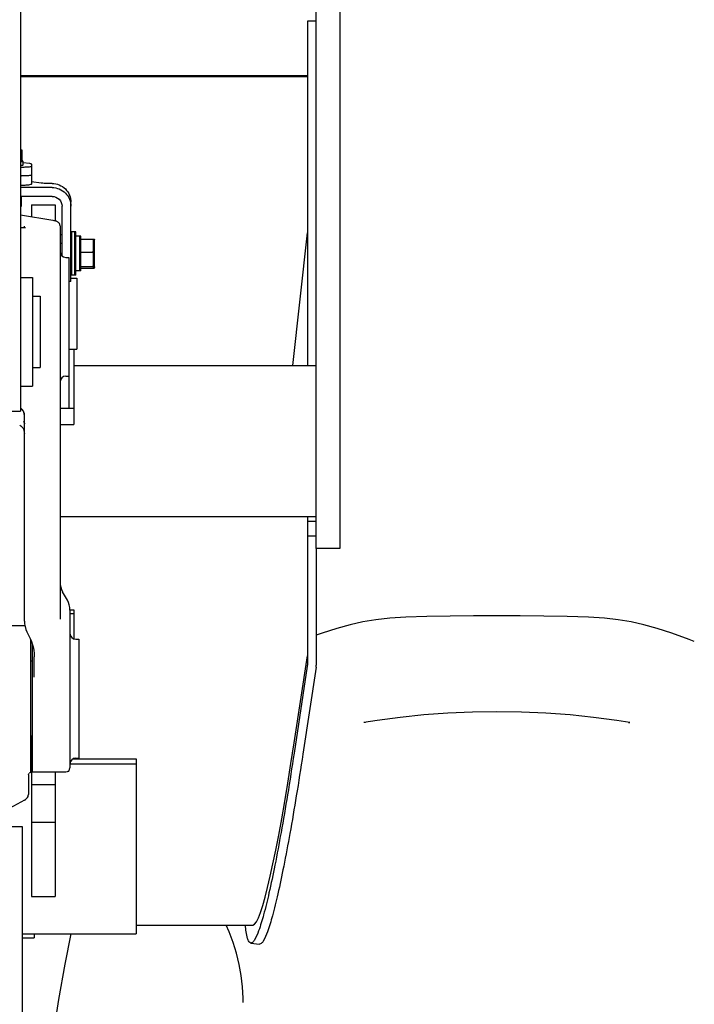
# Model space of a CAD drawing. Units: millimetres. Extents: x 0 to 594, y 0 to 420.
# Drawn here: x 319 to 325, y 254 to 264 of the extents above; entities that cross this region are included whole.
import ezdxf

# ---------------------------------------------------------------- set-up
doc = ezdxf.new("R2010")
doc.units = ezdxf.units.MM
doc.header["$LTSCALE"] = 32.67
doc.layers.get('0').update_dxf_attribs({"linetype": 'CONTINUOUS'})
doc.layers.add('ALL_AXIS', color=7, linetype='CONTINUOUS')
doc.layers.add('ALL_FEATURES', color=7, linetype='CONTINUOUS')

msp = doc.modelspace()

# ---------------------------------------------------------------- linework, layer by layer
at = {"color": 7, "linetype": 'CONTINUOUS'}
msp.add_line((318.762944, 256.175886), (318.752944, 256.175886), dxfattribs=at)
at = {"layer": 'ALL_AXIS', "color": 7, "linetype": 'CONTINUOUS'}
for p, q in [((318.671508, 262.277056), (318.671508, 262.386685)), ((318.652944, 262.274418), (318.671508, 262.277056)), ((318.677944, 262.277056), (318.677944, 262.237191)), ((319.052944, 261.534791), (319.072944, 261.534791)), ((319.402944, 261.477929), (319.401969, 261.483462)), ((319.402944, 261.207929), (319.402944, 261.477929)), ((319.072944, 261.442929), (319.052944, 261.442929)), ((319.402944, 261.207929), (319.401969, 261.202397)), ((319.142944, 260.103875), (319.142944, 259.779976)), ((319.052944, 259.779976), (319.142944, 259.779976)), ((319.13752, 256.111935), (319.142944, 256.111935)), ((319.142944, 256.117019), (319.142944, 256.111935))]:
    msp.add_line(p, q, dxfattribs=at)
for centre, radius, start, end in [((318.586583, 261.403121), 0.806293, 5.6998114, 6.1447768), ((318.68626, 261.41282), 0.706146, 4.2420459, 5.7199291), ((318.596583, 261.403121), 0.806293, 5.6998114, 6.1447768), ((318.69626, 261.41282), 0.706146, 4.2420459, 5.7199291), ((318.633545, 261.283737), 0.758245, 354.4563916, 5.5436087), ((318.643545, 261.283737), 0.758245, 354.4563916, 5.5436087)]:
    msp.add_arc(centre, radius, start, end, dxfattribs=at)
for points in [[(319.398244, 261.489427), (319.399913, 261.487781), (319.401558, 261.48577), (319.401968, 261.483462)], [(319.388244, 261.356986), (319.392099, 261.392809), (319.393122, 261.429121), (319.390471, 261.465054)], [(319.398244, 261.356986), (319.402099, 261.392809), (319.403122, 261.429121), (319.400471, 261.465054)], [(319.388244, 261.196431), (319.389913, 261.198077), (319.391558, 261.200089), (319.391968, 261.202397)], [(319.398244, 261.196431), (319.399913, 261.198077), (319.401558, 261.200089), (319.401968, 261.202397)]]:
    msp.add_open_spline(points, degree=3, dxfattribs=at)
for points, knots in [([(319.391069, 261.206947), (319.390721, 261.207572), (319.389844, 261.208817), (319.388812, 261.209927), (319.388244, 261.210488)], [0, 0, 0, 0, 0.47267372, 1, 1, 1, 1]), ([(319.391968, 261.202397), (319.3921, 261.203144), (319.392074, 261.204759), (319.391465, 261.206238), (319.391069, 261.206947)], [0, 0, 0, 0, 0.4830996, 1, 1, 1, 1]), ([(319.401069, 261.206947), (319.400721, 261.207572), (319.399844, 261.208817), (319.398812, 261.209927), (319.398244, 261.210488)], [0, 0, 0, 0, 0.47267372, 1, 1, 1, 1]), ([(319.401968, 261.202397), (319.4021, 261.203144), (319.402074, 261.204759), (319.401465, 261.206238), (319.401069, 261.206947)], [0, 0, 0, 0, 0.4830996, 1, 1, 1, 1])]:
    msp.add_open_spline(points, degree=3, knots=knots, dxfattribs=at)
at = {"layer": 'ALL_FEATURES', "color": 7, "linetype": 'CONTINUOUS'}
for p, q in [((321.642944, 258.362326), (321.642944, 265.876833)), ((318.652944, 265.745229), (318.652944, 259.751012)), ((321.882944, 264.772017), (321.882944, 258.362326)), ((321.552944, 263.692095), (321.552944, 260.211161)), ((321.642944, 263.692095), (321.552944, 263.692095)), ((318.652944, 263.143695), (321.552944, 263.143695)), ((318.652944, 263.133172), (321.552944, 263.133172)), ((318.671508, 262.386685), (318.652944, 262.389323)), ((318.652944, 262.384048), (318.671508, 262.386685)), ((318.652944, 262.217449), (318.662944, 262.217449)), ((318.66329, 262.23198), (318.655361, 262.230816)), ((318.747147, 262.25234), (318.677944, 262.261202)), ((318.762944, 262.247915), (318.762944, 262.044497)), ((318.652944, 262.127752), (318.662944, 262.127752)), ((318.863421, 262.054881), (318.762944, 262.067703)), ((318.972944, 262.010041), (318.652944, 262.010041)), ((318.972944, 262.051113), (318.947539, 262.051113)), ((318.662944, 261.822372), (318.662944, 261.920397)), ((318.652944, 261.821898), (318.662944, 261.822372)), ((318.762944, 261.834791), (318.762944, 261.713735)), ((318.762944, 261.834791), (319.002944, 261.834791)), ((319.002944, 261.834791), (319.002944, 261.672734)), ((319.162944, 261.061144), (319.162944, 261.861754)), ((318.978449, 261.677737), (318.652944, 261.732108)), ((318.702406, 261.603875), (318.652944, 261.603875)), ((318.692944, 261.603875), (318.692944, 261.620232)), ((319.052944, 261.623675), (319.052944, 257.647664)), ((319.212944, 261.562929), (319.162944, 261.562929)), ((319.172944, 261.122929), (319.172944, 261.562929)), ((319.202944, 261.122929), (319.202944, 261.562929)), ((319.212944, 261.122929), (319.212944, 261.562929)), ((319.262944, 261.517929), (319.212944, 261.517929)), ((319.252944, 261.167929), (319.252944, 261.517929)), ((319.262944, 261.167929), (319.262944, 261.517929)), ((319.262944, 261.489427), (319.398244, 261.489427)), ((321.406279, 260.211161), (321.552944, 261.551189)), ((319.112944, 261.303875), (319.142944, 261.303875)), ((319.142944, 261.303875), (319.142944, 260.103875)), ((319.262944, 261.356986), (319.398244, 261.356986)), ((319.262944, 261.210488), (319.398244, 261.210488)), ((319.262944, 261.196431), (319.398244, 261.196431)), ((318.652944, 261.101012), (318.772944, 261.101012)), ((318.772944, 261.101012), (318.772944, 260.001012)), ((319.212944, 261.122929), (319.162944, 261.122929)), ((319.162944, 261.094791), (319.222944, 261.094791)), ((319.262944, 261.167929), (319.212944, 261.167929)), ((319.222944, 261.094791), (319.222944, 260.374791)), ((319.162944, 261.061144), (319.142944, 261.061144)), ((318.772944, 260.911012), (318.852944, 260.911012)), ((318.852944, 260.911012), (318.852944, 260.191012)), ((319.142944, 260.374791), (319.222944, 260.374791)), ((319.193344, 260.374791), (319.193344, 259.614571)), ((318.772944, 260.191012), (318.852944, 260.191012)), ((319.193344, 260.211161), (321.642944, 260.211161)), ((319.112944, 260.103875), (319.142944, 260.103875)), ((318.652944, 260.001012), (318.772944, 260.001012)), ((319.052944, 259.779976), (319.193344, 259.779976)), ((318.372944, 259.751012), (318.652944, 259.751012)), ((318.692944, 257.628256), (318.692944, 259.731174)), ((319.052944, 259.614571), (319.193344, 259.614571)), ((319.052944, 258.685161), (321.642944, 258.685161)), ((321.552944, 258.685161), (321.552944, 257.183416)), ((321.642944, 258.63509), (321.552944, 258.63509)), ((321.642944, 258.486501), (321.552944, 258.486501)), ((321.882944, 258.362326), (321.642944, 258.362326)), ((319.126802, 257.838093), (319.079087, 257.922005)), ((319.152813, 257.741773), (319.193344, 257.741773)), ((319.152944, 257.739232), (319.152944, 256.143372)), ((319.152944, 257.703197), (319.193344, 257.703197)), ((319.193344, 257.741773), (319.193344, 257.446747)), ((318.472944, 257.583372), (318.697434, 257.583372)), ((318.752944, 257.444303), (318.752944, 256.098013)), ((318.772944, 256.103372), (318.772944, 257.397177)), ((319.212944, 257.443372), (319.242944, 257.443372)), ((319.242944, 257.443372), (319.242944, 256.243372)), ((325.464884, 257.422609), (325.413066, 257.442282)), ((318.772944, 257.223372), (318.752944, 257.223372)), ((318.792944, 257.060183), (318.792944, 257.265813)), ((321.419516, 256.396804), (321.552944, 257.277211)), ((321.552089, 257.172077), (321.418552, 256.290924)), ((322.139769, 256.604081), (322.124533, 256.601534)), ((324.798721, 256.604194), (324.799729, 256.60355)), ((324.800082, 256.604103), (324.813494, 256.601863)), ((318.772944, 256.463372), (318.752944, 256.463372)), ((318.762944, 256.463372), (318.762944, 254.844637)), ((319.180355, 256.233554), (319.822944, 256.233554)), ((319.212944, 256.243372), (319.242944, 256.243372)), ((319.822944, 256.233554), (319.822944, 254.464863)), ((318.772944, 256.103372), (319.112944, 256.103372)), ((319.002944, 256.103372), (319.002944, 254.844637)), ((319.152944, 256.184947), (319.822944, 256.184947)), ((318.732944, 256.074792), (318.732944, 255.874745)), ((318.762944, 255.975884), (319.002944, 255.975884)), ((318.69391, 255.818363), (318.472944, 255.697255)), ((318.762944, 255.596253), (319.002944, 255.596253)), ((318.762944, 254.844637), (319.002944, 254.844637)), ((319.822944, 254.554863), (321.002083, 254.554863)), ((318.672944, 254.464863), (319.822944, 254.464863)), ((318.672944, 254.425954), (318.792944, 254.425954)), ((318.792944, 254.464863), (318.792944, 254.425954)), ((320.981081, 254.372757), (321.070312, 254.362552)), ((320.904445, 253.773167), (320.904444, 253.784423))]:
    msp.add_line(p, q, dxfattribs=at)
at = {"layer": 'ALL_FEATURES', "color": 3, "linetype": 'CONTINUOUS'}
for p, q in [((318.972944, 261.920344), (318.652944, 261.920344)), ((319.072944, 261.319376), (319.072944, 261.820682)), ((321.642944, 258.362326), (321.642944, 257.183416)), ((321.641319, 257.161872), (321.507783, 256.280719)), ((318.672944, 255.548993), (318.472944, 255.548993)), ((318.672944, 247.101489), (318.672944, 255.548993))]:
    msp.add_line(p, q, dxfattribs=at)
at = {"layer": 'ALL_FEATURES', "color": 7, "linetype": 'CONTINUOUS'}
for points in [[(319.052944, 261.623706), (319.052512, 261.629738), (319.050388, 261.638252), (319.046693, 261.645998), (319.041902, 261.652526), (319.036615, 261.657665), (319.031311, 261.661552), (319.02614, 261.664527), (319.021037, 261.666905), (319.015881, 261.668901), (319.010532, 261.670656), (319.00485, 261.672263), (318.99873, 261.673774), (318.992097, 261.675218), (318.9849, 261.676611), (318.978448, 261.677738)], [(318.645067, 259.608899), (318.655075, 259.601913), (318.666048, 259.59179), (318.675384, 259.580157), (318.682889, 259.567259), (318.688393, 259.553381)], [(318.688393, 259.553381), (318.69177, 259.538838), (318.692926, 259.524198)], [(318.692944, 257.628259), (318.694387, 257.601492), (318.699378, 257.571807), (318.707838, 257.542846), (318.718359, 257.517705)], [(322.76097, 257.674724), (322.549208, 257.668661), (322.386678, 257.657544), (322.246617, 257.64114), (322.115222, 257.619002), (321.984869, 257.59024), (321.850238, 257.553529), (321.702413, 257.505937), (321.642944, 257.484346)], [(323.470154, 257.680877), (323.233857, 257.680208), (322.995707, 257.678137), (322.760975, 257.674724)], [(324.179342, 257.674715), (323.944481, 257.678133), (323.705825, 257.680209), (323.470154, 257.680877)], [(325.413068, 257.442281), (325.23703, 257.506191), (325.090138, 257.553475), (324.956093, 257.590047), (324.826976, 257.618619), (324.695942, 257.640798), (324.556579, 257.657251), (324.394234, 257.6685), (324.179347, 257.674715)], [(318.718358, 257.517705), (318.733738, 257.485536), (318.749469, 257.451905), (318.763003, 257.422298)], [(318.763003, 257.422298), (318.772795, 257.397686), (318.781623, 257.367624), (318.788011, 257.335006), (318.791805, 257.300043), (318.792944, 257.265824)], [(323.470126, 256.710519), (323.221715, 256.706941), (322.973825, 256.696165), (322.730227, 256.678425), (322.491405, 256.653898), (322.25784, 256.622702), (322.124533, 256.601533)], [(324.813489, 256.601851), (324.680506, 256.622947), (324.446973, 256.654085), (324.208386, 256.678547), (323.965249, 256.696222), (323.717963, 256.706949), (323.470126, 256.710519)], [(318.73286, 256.074565), (318.732871, 256.074609), (318.733743, 256.076783), (318.736796, 256.081928), (318.742455, 256.089264)], [(318.693911, 255.818364), (318.705206, 255.825469), (318.715486, 255.834263), (318.723442, 255.844027), (318.729072, 255.854734), (318.732243, 255.86613), (318.732944, 255.874702)], [(320.904429, 253.784423), (320.90416, 253.814907), (320.898531, 253.929571), (320.885599, 254.0439), (320.86546, 254.157368), (320.838226, 254.269449), (320.804038, 254.379621), (320.763137, 254.487406), (320.732766, 254.554863)], [(319.162897, 254.464863), (319.102174, 254.159805), (319.038498, 253.801089), (318.983765, 253.450441), (318.943617, 253.152558)]]:
    msp.add_lwpolyline(points, dxfattribs=at)
for centre, radius, start, end in [((318.662938, 262.247315), 0.034328, 72.101367, 73.5676154), ((318.664829, 262.253193), 0.028154, 70.9562854, 72.087823), ((318.618176, 262.518733), 0.290309, 277.101048, 277.358983), ((319.112944, 261.363875), 0.06, 180, 270), ((319.112944, 260.043875), 0.06, 90, 180), ((318.592944, 259.703875), 0.1, 0, 53.0207171), ((319.252944, 258.020866), 0.2, 180, 209.6240384), ((318.952944, 257.739232), 0.2, 0, 29.6240384), ((319.212944, 257.503372), 0.06, 180, 270), ((319.212944, 256.183372), 0.06, 90, 180), ((318.772944, 256.063372), 0.04, 120, 139.6497317), ((319.112944, 256.143372), 0.04, 270, 360)]:
    msp.add_arc(centre, radius, start, end, dxfattribs=at)
at = {"layer": 'ALL_FEATURES', "color": 3, "linetype": 'CONTINUOUS'}
msp.add_arc((321.498954, 257.183446), 0.14399, 351.382684, 359.9879567, dxfattribs=at)
at = {"layer": 'ALL_FEATURES', "color": 7, "linetype": 'CONTINUOUS'}
msp.add_ellipse((321.419516, 258.204863), major_axis=(0.419181, 3.6499), ratio=0.06436973, start_param=-3.13420011, end_param=-2.08165138, dxfattribs=at)
for points, knots in [([(318.653787, 262.270482), (318.659813, 262.271227), (318.666155, 262.272718), (318.677878, 262.274669), (318.677943, 262.277032)], [0, 0, 0, 0, 0.71974764, 1, 1, 1, 1]), ([(318.654175, 262.270478), (318.66012, 262.271221), (318.666305, 262.272654), (318.67795, 262.274687), (318.677942, 262.277006)], [0, 0, 0, 0, 0.72098249, 1, 1, 1, 1]), ([(318.677376, 262.278108), (318.676993, 262.278461), (318.675888, 262.279107), (318.674715, 262.279564), (318.674015, 262.279806)], [0, 0, 0, 0, 0.4127881, 1, 1, 1, 1]), ([(318.677943, 262.277052), (318.677944, 262.277234), (318.677821, 262.277645), (318.677542, 262.277955), (318.677376, 262.278108)], [0, 0, 0, 0, 0.44606675, 1, 1, 1, 1]), ([(318.662944, 262.217502), (318.675702, 262.217502), (318.699437, 262.217874), (318.729764, 262.219353), (318.750735, 262.221498), (318.759584, 262.223455), (318.762944, 262.224872), (318.762944, 262.225706)], [0, 0, 0, 0, 0.37894411, 0.70063664, 0.91687417, 0.975241, 1, 1, 1, 1]), ([(318.676563, 262.235554), (318.675985, 262.235212), (318.674531, 262.234581), (318.673027, 262.234109), (318.672156, 262.233864)], [0, 0, 0, 0, 0.4263954, 1, 1, 1, 1]), ([(318.677942, 262.237187), (318.67794, 262.236891), (318.67756, 262.236183), (318.67694, 262.235777), (318.676563, 262.235554)], [0, 0, 0, 0, 0.40358799, 1, 1, 1, 1]), ([(318.762944, 262.247915), (318.762944, 262.249462), (318.755242, 262.250883), (318.7511, 262.251834), (318.747147, 262.25234)], [0, 0, 0, 0, 0.2797154, 1, 1, 1, 1]), ([(318.762944, 262.136009), (318.762944, 262.135176), (318.759584, 262.133758), (318.750735, 262.131801), (318.729764, 262.129656), (318.699437, 262.128178), (318.675702, 262.127805), (318.662944, 262.127805)], [0, 0, 0, 0, 0.024759, 0.08312583, 0.29936336, 0.62105589, 1, 1, 1, 1]), ([(318.762944, 262.044497), (318.762944, 262.041567), (318.748669, 262.038661), (318.730451, 262.034953), (318.694276, 262.031953), (318.668071, 262.03047), (318.652975, 262.029846)], [0, 0, 0, 0, 0.07860513, 0.27993214, 0.59463648, 1, 1, 1, 1]), ([(318.947539, 262.051113), (318.939296, 262.051113), (318.911236, 262.051466), (318.883093, 262.05237), (318.863421, 262.054881)], [0, 0, 0, 0, 0.29361797, 1, 1, 1, 1]), ([(318.972944, 262.051113), (319.021393, 262.051113), (319.122251, 262.01087), (319.162944, 261.910087), (319.162944, 261.861754)], [0, 0, 0, 0, 0.50059689, 1, 1, 1, 1]), ([(318.972944, 262.010041), (319.021393, 262.010041), (319.122251, 261.969798), (319.162944, 261.869015), (319.162944, 261.820682)], [0, 0, 0, 0, 0.50059689, 1, 1, 1, 1]), ([(321.418552, 256.290924), (321.397318, 256.150809), (321.355431, 255.884023), (321.291103, 255.506681), (321.229177, 255.176094), (321.170851, 254.898098), (321.117246, 254.677049), (321.069888, 254.51728), (321.031941, 254.422675), (321.003149, 254.380551), (320.987187, 254.372058), (320.981081, 254.372757)], [0, 0, 0, 0, 0.21435302, 0.40845855, 0.57898058, 0.72301553, 0.83816517, 0.92264581, 0.9755906, 0.99070378, 1, 1, 1, 1]), ([(320.981081, 254.372757), (320.973878, 254.373581), (320.958117, 254.389862), (320.938581, 254.450995), (320.931413, 254.509373), (320.927321, 254.554363)], [0, 0, 0, 0, 0.11149876, 0.30523471, 1, 1, 1, 1])]:
    msp.add_open_spline(points, degree=3, knots=knots, dxfattribs=at)
for points in [[(318.672156, 262.233864), (318.669248, 262.233046), (318.66627, 262.232482), (318.66329, 262.23198)], [(318.681463, 259.646527), (318.685829, 259.643732), (318.689267, 259.63911), (318.690961, 259.63421)], [(318.690961, 259.63421), (318.692418, 259.629994), (318.692944, 259.625436), (318.692944, 259.620975)], [(321.552944, 257.183416), (321.552944, 257.179648), (321.552907, 257.175746), (321.551684, 257.172182)]]:
    msp.add_open_spline(points, degree=3, dxfattribs=at)
at = {"layer": 'ALL_FEATURES', "color": 3, "linetype": 'CONTINUOUS'}
for points, knots in [([(318.972944, 261.920344), (318.998444, 261.920344), (319.051527, 261.899164), (319.072944, 261.84612), (319.072944, 261.820682)], [0, 0, 0, 0, 0.50059689, 1, 1, 1, 1]), ([(321.507783, 256.280719), (321.486548, 256.140604), (321.444661, 255.873818), (321.380333, 255.496476), (321.318407, 255.165889), (321.260081, 254.887893), (321.206476, 254.666844), (321.159118, 254.507075), (321.121171, 254.41247), (321.092379, 254.370346), (321.076417, 254.361853), (321.070311, 254.362552)], [0, 0, 0, 0, 0.21435302, 0.40845855, 0.57898058, 0.72301553, 0.83816517, 0.92264581, 0.9755906, 0.99070378, 1, 1, 1, 1])]:
    msp.add_open_spline(points, degree=3, knots=knots, dxfattribs=at)

doc.saveas('drawing.dxf')
